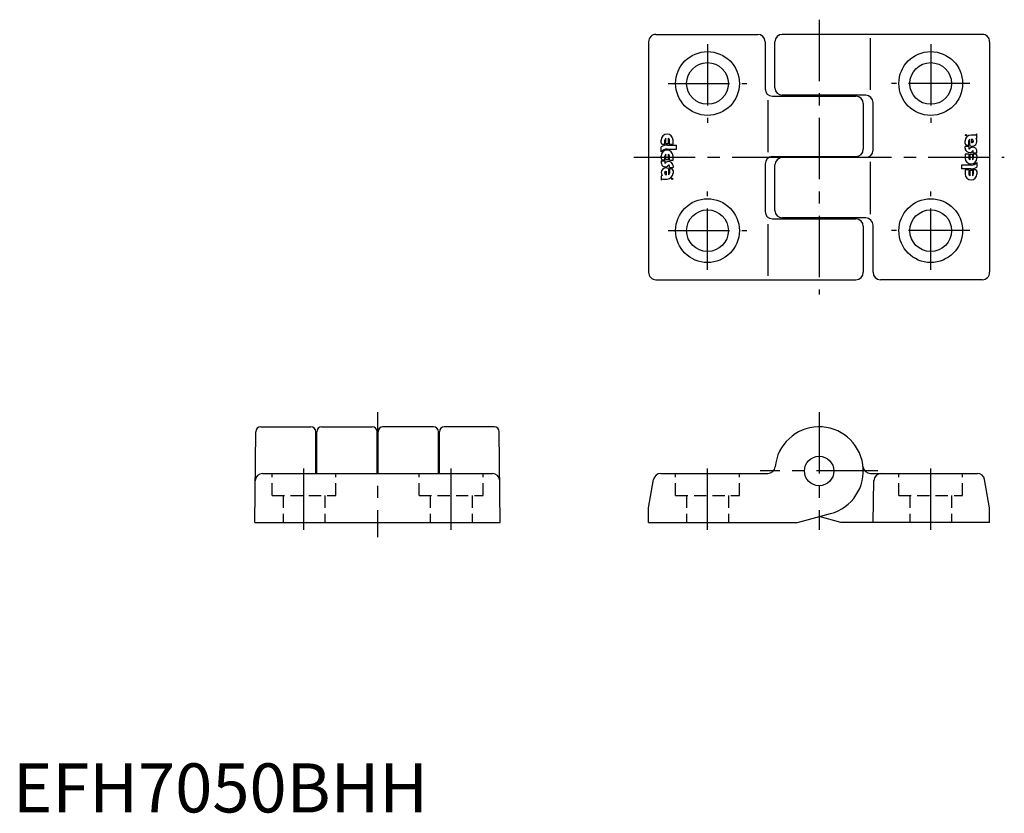
# Model space of a CAD drawing. Extents: x 1 to 202, y 0 to 162.
import ezdxf

# ---------------------------------------------------------------- set-up
doc = ezdxf.new("R2010")
doc.units = 0
doc.header["$LTSCALE"] = 10
doc.linetypes.add('CENTER', pattern=[2, 1.25, -0.25, 0.25, -0.25])
doc.linetypes.add('HIDDEN', pattern=[0.375, 0.25, -0.125])
doc.layers.get('0').update_dxf_attribs({"linetype": 'CONTINUOUS'})
for name, color, linetype in [('1', 1, 'CENTER'), ('2', 2, 'HIDDEN'), ('3', 3, 'CONTINUOUS')]:
    doc.layers.add(name, color=color, linetype=linetype)
doc.styles.add('STANDARD1', font='txt')

msp = doc.modelspace()

# ---------------------------------------------------------------- linework, layer by layer
for p, q in [((131.07, 158.61), (151.82, 158.61)), ((197.57, 158.61), (156.82, 158.61)), ((129.57, 157.11), (129.57, 110.11)), ((153.32, 157.11), (153.32, 147.51)), ((155.32, 147.71), (155.32, 157.11)), ((199.07, 157.11), (199.07, 110.11)), ((154.82, 146.01), (171.82, 146.01)), ((173.82, 146.21), (156.82, 146.21)), ((173.32, 144.51), (173.32, 135.21)), ((175.32, 135.01), (175.32, 144.71)), ((154.82, 133.71), (171.82, 133.71)), ((173.82, 133.51), (156.82, 133.51)), ((153.32, 132.21), (153.32, 122.51)), ((155.32, 122.71), (155.32, 132.01)), ((154.82, 121.01), (171.82, 121.01)), ((173.82, 121.21), (156.82, 121.21)), ((173.32, 119.51), (173.32, 110.11)), ((175.32, 110.11), (175.32, 119.71)), ((131.07, 108.61), (171.82, 108.61)), ((197.57, 108.61), (176.82, 108.61)), ((50.51, 78.61), (60.72, 78.61)), ((62.92, 78.61), (73.22, 78.61)), ((85.72, 78.61), (75.42, 78.61)), ((98.13, 78.61), (87.92, 78.61)), ((49.32, 59.11), (49.51, 77.62)), ((61.72, 69.11), (61.72, 77.61)), ((61.92, 69.11), (61.92, 77.61)), ((74.22, 69.11), (74.22, 77.61)), ((74.42, 69.11), (74.42, 77.61)), ((86.72, 69.11), (86.72, 77.61)), ((86.92, 69.11), (86.92, 77.61)), ((99.32, 59.11), (99.13, 77.62)), ((74.22, 73.54), (74.42, 73.54)), ((50.9, 69.11), (97.73, 69.11)), ((132.06, 69.11), (153.85, 69.11)), ((174.77, 69.11), (176.96, 69.11)), ((176.96, 69.11), (196.57, 69.11)), ((129.57, 62.11), (130.58, 67.87)), ((175.32, 59.11), (175.47, 67.64)), ((199.07, 62.11), (198.05, 67.87)), ((129.57, 59.11), (129.57, 62.11)), ((159.9, 59.11), (166.65, 60.92)), ((168.73, 59.11), (164.32, 60.3)), ((199.07, 59.11), (199.07, 62.11)), ((49.32, 59.11), (99.32, 59.11)), ((129.57, 59.11), (159.9, 59.11)), ((199.07, 59.11), (168.73, 59.11))]:
    msp.add_line(p, q)
for centre, radius in [((141.57, 148.61), 6.5), ((187.07, 148.61), 6.5), ((141.57, 148.61), 4.25), ((187.07, 148.61), 4.25), ((141.57, 118.61), 6.5), ((187.07, 118.61), 6.5), ((141.57, 118.61), 4.25), ((187.07, 118.61), 4.25), ((164.32, 69.61), 3)]:
    msp.add_circle(centre, radius)
for centre, radius, start, end in [((131.07, 157.11), 1.5, 89.9924, 180.0043), ((151.82, 157.11), 1.5, 0.0014, 89.9994), ((156.82, 157.11), 1.5, 90, 180), ((197.57, 157.11), 1.5, 359.9957, 90.0076), ((154.82, 147.51), 1.5, 180, 270), ((156.82, 147.71), 1.5, 180, 270), ((171.82, 144.51), 1.5, 0, 90), ((173.82, 144.71), 1.5, 0, 90), ((171.82, 135.21), 1.5, 270, 0), ((173.82, 135.01), 1.5, 270, 0), ((154.82, 132.21), 1.5, 90, 180), ((156.82, 132.01), 1.5, 90, 180), ((154.82, 122.51), 1.5, 180, 270), ((156.82, 122.71), 1.5, 180, 270), ((171.82, 119.51), 1.5, 0, 90), ((173.82, 119.71), 1.5, 0, 90), ((131.07, 110.11), 1.5, 180.0006, 270.0081), ((171.82, 110.11), 1.5, 270, 0), ((176.82, 110.11), 1.5, 180, 270), ((197.57, 110.11), 1.5, 269.9919, 359.9994), ((50.51, 77.61), 1, 90, 179.4123), ((60.72, 77.61), 1, 360, 90), ((62.92, 77.61), 1, 90, 180), ((73.22, 77.61), 1, 0, 90), ((75.42, 77.61), 1, 90, 180), ((85.72, 77.61), 1, 0, 90), ((87.92, 77.61), 1, 90, 180), ((98.13, 77.61), 1, 0.5877, 90), ((164.32, 69.61), 9, 284.9999, 174.5355), ((153.86, 70.61), 1.5, 269.5254, 354.5383), ((174.77, 70.61), 1.5, 185.4616, 270.0014), ((50.9, 67.61), 1.5, 90, 179.4123), ((97.73, 67.61), 1.5, 0.5877, 90), ((132.06, 67.61), 1.5, 90.007, 169.9972), ((176.97, 67.61), 1.5, 90.0064, 178.9973), ((196.57, 67.61), 1.5, 10.0028, 89.993)]:
    msp.add_arc(centre, radius, start, end)
at = {"layer": '1'}
for p, q in [((164.32, 161.61), (164.32, 105.61)), ((141.57, 156.61), (141.57, 140.61)), ((187.07, 156.61), (187.07, 140.61)), ((133.57, 148.61), (149.57, 148.61)), ((195.07, 148.61), (179.07, 148.61)), ((126.57, 133.61), (202.07, 133.61)), ((141.57, 110.61), (141.57, 126.61)), ((187.07, 110.61), (187.07, 126.61)), ((133.57, 118.61), (149.57, 118.61)), ((195.07, 118.61), (179.07, 118.61)), ((74.32, 81.61), (74.32, 56.11)), ((164.32, 81.61), (164.32, 57.61)), ((59.32, 57.61), (59.32, 70.61)), ((89.32, 57.61), (89.32, 70.61)), ((141.57, 57.61), (141.57, 70.61)), ((187.07, 57.61), (187.07, 70.61)), ((176.32, 69.61), (152.32, 69.61))]:
    msp.add_line(p, q, dxfattribs=at)
at = {"layer": '2'}
for p, q in [((52.82, 64.61), (52.82, 69.11)), ((65.82, 64.61), (65.82, 69.11)), ((82.82, 64.61), (82.82, 69.11)), ((95.82, 64.61), (95.82, 69.11)), ((135.07, 64.61), (135.07, 69.11)), ((148.07, 64.61), (148.07, 69.11)), ((180.57, 64.61), (180.57, 69.11)), ((193.57, 64.61), (193.57, 69.11)), ((52.82, 64.61), (65.82, 64.61)), ((55.07, 64.61), (55.07, 59.11)), ((63.57, 64.61), (63.57, 59.11)), ((82.82, 64.61), (95.82, 64.61)), ((85.07, 64.61), (85.07, 59.11)), ((93.57, 64.61), (93.57, 59.11)), ((135.07, 64.61), (148.07, 64.61)), ((137.32, 64.61), (137.32, 59.11)), ((145.82, 64.61), (145.82, 59.11)), ((180.57, 64.61), (193.57, 64.61)), ((182.82, 64.61), (182.82, 59.11)), ((191.32, 64.61), (191.32, 59.11))]:
    msp.add_line(p, q, dxfattribs=at)
at = {"layer": '3'}
for p, q in [((174.77, 147.28), (174.77, 157.85)), ((153.86, 145.23), (153.86, 134.58)), ((132.13, 136.54), (132.13, 137.08)), ((132.89, 136.17), (132.89, 137.08)), ((133.07, 136.38), (133.07, 137.44)), ((133.61, 136.38), (133.61, 137.44)), ((133.8, 136.26), (133.8, 137.08)), ((134.56, 136.26), (134.56, 137.08)), ((194.08, 136.39), (194.08, 136.89)), ((194.84, 135.95), (194.84, 136.89)), ((195.02, 135.97), (195.02, 137.25)), ((196.03, 138.1), (195.29, 138.1)), ((195.48, 136.51), (195.48, 137.31)), ((195.74, 136.71), (195.74, 136.82)), ((196.5, 137.57), (196.5, 138.33)), ((132.13, 134.7), (132.13, 135.66)), ((132.41, 136.25), (132.81, 136.23)), ((133.07, 136.38), (133.61, 136.38)), ((133.35, 135.24), (135.27, 135.24)), ((133.41, 136.04), (135.27, 136.04)), ((133.78, 136.26), (134.56, 136.26)), ((135.27, 135.24), (135.27, 136.04)), ((194.84, 135.76), (194.08, 135.76)), ((194.08, 135.43), (194.08, 135.76)), ((194.4, 136.04), (194.72, 136.01)), ((194.84, 135.76), (194.84, 135.35)), ((195.74, 134.42), (195.74, 134.84)), ((196.5, 134.42), (196.5, 134.77)), ((132.13, 133.35), (132.13, 133.81)), ((132.13, 132.81), (132.89, 132.81)), ((132.13, 132.81), (132.13, 132.46)), ((132.42, 133.05), (132.81, 133.05)), ((132.89, 132.99), (132.89, 133.81)), ((132.89, 132.81), (132.89, 132.39)), ((133.07, 133.11), (133.07, 134.18)), ((133.07, 133.11), (133.61, 133.11)), ((133.61, 133.11), (133.61, 134.18)), ((133.8, 132.99), (133.8, 133.81)), ((133.8, 132.99), (134.56, 132.99)), ((134.56, 132.99), (134.56, 133.81)), ((174.77, 121.99), (174.77, 132.64)), ((194.84, 134.23), (194.08, 134.23)), ((194.08, 134.23), (194.08, 133.41)), ((194.84, 134.23), (194.84, 133.41)), ((195.02, 134.11), (195.02, 133.05)), ((195.56, 134.11), (195.02, 134.11)), ((195.56, 134.11), (195.56, 133.05)), ((196.5, 134.42), (195.74, 134.42)), ((195.74, 134.23), (195.74, 133.41)), ((196.21, 134.17), (195.82, 134.17)), ((196.5, 133.88), (196.5, 133.41)), ((196.5, 132.53), (196.5, 131.56)), ((132.89, 130.51), (132.89, 130.4)), ((133.16, 130.72), (133.16, 129.91)), ((133.61, 131.25), (133.61, 129.97)), ((133.8, 131.46), (133.8, 131.87)), ((133.8, 131.46), (134.56, 131.46)), ((133.8, 131.28), (133.8, 130.34)), ((134.24, 131.19), (133.91, 131.22)), ((134.56, 131.8), (134.56, 131.46)), ((134.56, 130.84), (134.56, 130.34)), ((195.28, 131.98), (193.36, 131.98)), ((193.36, 131.98), (193.36, 131.18)), ((195.22, 131.18), (193.36, 131.18)), ((194.85, 130.97), (194.08, 130.97)), ((194.08, 130.97), (194.08, 130.15)), ((194.84, 130.97), (194.84, 130.15)), ((195.02, 130.85), (195.02, 129.78)), ((195.56, 130.85), (195.02, 130.85)), ((195.56, 130.85), (195.56, 129.78)), ((195.74, 131.05), (195.74, 130.15)), ((196.22, 130.98), (195.82, 130.99)), ((196.5, 130.69), (196.5, 130.15)), ((132.13, 129.65), (132.13, 128.89)), ((132.6, 129.12), (133.34, 129.12)), ((153.86, 119.95), (153.86, 109.38))]:
    msp.add_line(p, q, dxfattribs=at)
for centre in [(194.26, 138.07), (134.37, 129.15)]:
    msp.add_circle(centre, 0.131, dxfattribs=at)
for centre, radius, start, end in [((133.34, 137.08), 1.21, 0, 180), ((132.42, 136.54), 0.292, 180, 267.5874), ((133.34, 137.08), 0.453, 126.4092, 180), ((133.34, 137.08), 0.453, 0, 53.5908), ((195.29, 136.89), 1.21, 90, 180), ((195.29, 136.89), 0.453, 126.4092, 180), ((195.52, 136.81), 0.978, 239.0357, 34.8382), ((196.03, 138.69), 0.584, 270, 323.1301), ((196.17, 137.68), 0.351, 296.8079, 341.9895), ((133.41, 133.71), 2.34, 90, 123.1229), ((133.35, 133.61), 1.64, 90, 138.0981), ((133.34, 133.81), 1.21, 0, 180), ((132.81, 136.14), 0.0877, 19.0387, 87.5874), ((194.43, 136.39), 0.351, 180, 265), ((194.97, 135.43), 0.895, 180, 320.7532), ((194.92, 135.35), 0.0877, 180, 321.3062), ((195.65, 134.77), 0.848, 0, 141.3062), ((195.7, 134.84), 0.0438, 0, 140.7532), ((132.42, 133.35), 0.292, 180, 270), ((132.98, 132.46), 0.848, 180, 321.3062), ((132.81, 132.97), 0.0877, 19.4712, 90), ((133.34, 133.81), 0.453, 126.4092, 180), ((133.66, 131.8), 0.895, 0, 140.7532), ((133.34, 133.81), 0.453, 0, 53.5908), ((195.29, 133.41), 1.21, 180, 0), ((195.29, 133.41), 0.453, 180, 233.5908), ((195.28, 133.62), 1.64, 270, 318.0981), ((195.29, 133.41), 0.453, 306.4092, 0), ((195.82, 134.26), 0.0877, 199.4712, 270), ((196.21, 133.88), 0.292, 0, 90), ((133.11, 130.41), 0.978, 59.0357, 214.8382), ((132.93, 132.39), 0.0438, 180, 320.7532), ((133.71, 131.87), 0.0877, 0, 141.3062), ((134.21, 130.84), 0.351, 0, 85), ((195.22, 133.52), 2.34, 270, 303.1229), ((195.82, 131.08), 0.0877, 199.0387, 267.5874), ((196.21, 130.69), 0.292, 0, 87.5874), ((132.46, 129.54), 0.351, 116.8079, 161.9895), ((132.6, 128.54), 0.584, 90, 143.1301), ((133.34, 130.34), 1.21, 270, 0), ((133.34, 130.34), 0.453, 306.4092, 0), ((195.29, 130.15), 1.21, 180, 0), ((195.29, 130.15), 0.453, 180, 233.5908), ((195.29, 130.15), 0.453, 306.4092, 0)]:
    msp.add_arc(centre, radius, start, end, dxfattribs=at)
at = {"layer": '3', "extrusion": (0, 0, -1)}
for centre, radius, start, end in [((-195.15, 136.82), 0.584, 123.367, 180), ((-195.51, 136.51), 0.0292, 270, 0), ((-195.51, 136.71), 0.234, 180, 270), ((-194.71, 135.83), 0.175, 90, 138.1897), ((-133.13, 130.51), 0.234, 0, 90), ((-133.13, 130.72), 0.0292, 90, 180), ((-133.93, 131.39), 0.175, 270, 318.1897), ((-133.48, 130.4), 0.584, 303.367, 0)]:
    msp.add_arc(centre, radius, start, end, dxfattribs=at)

# ---------------------------------------------------------------- texts
at = {"color": 3, "style": 'STANDARD1'}
msp.add_text('EFH7050BHH', height=10, dxfattribs=at).set_placement((0, 0))

doc.saveas('drawing.dxf')
